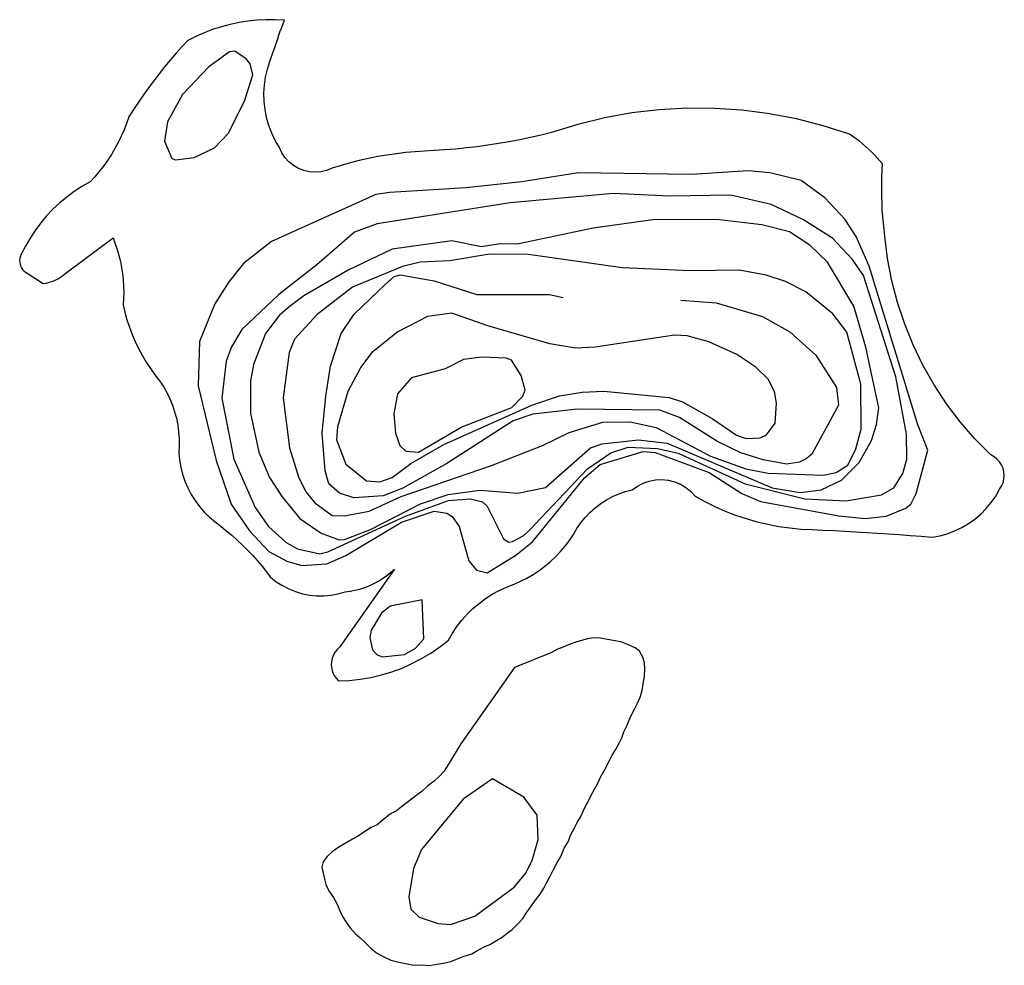
# Model space of a CAD drawing. Units: inches. Extents: x 671065 to 674766, y 4159875 to 4161431.
# Drawn here: x 672859 to 673029, y 4159875 to 4160038 of the extents above; entities that cross this region are included whole.
import ezdxf

# ---------------------------------------------------------------- set-up
doc = ezdxf.new("R2010")
doc.units = ezdxf.units.IN
doc.header["$MEASUREMENT"] = 0
doc.layers.add('Cartografia', color=7, linetype='Continuous')

msp = doc.modelspace()

# ---------------------------------------------------------------- linework, layer by layer
at = {"layer": 'Cartografia', "color": 7, "linetype": 'Continuous'}
for points in [[(672875.19, 4160000.47), (672875.56, 4159999.47), (672875.9, 4159998.46), (672876.2, 4159997.43), (672876.45, 4159996.39), (672876.66, 4159995.34), (672876.82, 4159994.29), (672876.93, 4159993.22), (672877, 4159992.16), (672877.02, 4159991.09), (672877, 4159990.02), (672876.93, 4159988.96), (672877.23, 4159987.66), (672877.58, 4159986.37), (672878, 4159985.1), (672878.46, 4159983.86), (672878.99, 4159982.63), (672879.56, 4159981.43), (672880.19, 4159980.25), (672880.87, 4159979.1), (672881.6, 4159977.99), (672882.37, 4159976.9), (672883.2, 4159975.86), (672883.84, 4159974.86), (672884.43, 4159973.83), (672884.94, 4159972.77), (672885.39, 4159971.67), (672885.77, 4159970.55), (672886.08, 4159969.41), (672886.31, 4159968.25), (672886.47, 4159967.07), (672886.56, 4159965.89), (672886.57, 4159964.71), (672886.51, 4159963.53), (672886.62, 4159962.27), (672886.84, 4159961.02), (672887.15, 4159959.8), (672887.55, 4159958.61), (672888.04, 4159957.44), (672888.63, 4159956.32), (672889.29, 4159955.25), (672890.04, 4159954.24), (672890.87, 4159953.28), (672891.76, 4159952.39), (672892.73, 4159951.58), (672893.71, 4159950.83), (672894.67, 4159950.06), (672895.61, 4159949.27), (672896.53, 4159948.45), (672897.43, 4159947.6), (672898.3, 4159946.73), (672899.15, 4159945.84), (672899.97, 4159944.92), (672900.77, 4159943.99), (672901.54, 4159943.03), (672902.29, 4159942.05), (672903.26, 4159941.28), (672904.31, 4159940.61), (672905.41, 4159940.04), (672906.56, 4159939.58), (672907.76, 4159939.22), (672908.97, 4159938.98), (672910.21, 4159938.86), (672911.45, 4159938.85), (672912.69, 4159938.96), (672913.91, 4159939.19), (672915.11, 4159939.53), (672915.96, 4159939.64), (672916.81, 4159939.8), (672917.65, 4159940.02), (672918.48, 4159940.29), (672919.28, 4159940.6), (672920.07, 4159940.96), (672920.83, 4159941.37), (672921.57, 4159941.83), (672922.28, 4159942.33), (672922.95, 4159942.87), (672923.6, 4159943.45), (672914.23, 4159930.08), (672913.78, 4159929.67), (672913.4, 4159929.19), (672913.1, 4159928.67), (672912.88, 4159928.1), (672912.76, 4159927.51), (672912.73, 4159926.9), (672912.8, 4159926.3), (672912.97, 4159925.72), (672913.22, 4159925.16), (672913.55, 4159924.66), (672913.97, 4159924.22), (672915.83, 4159924.29), (672917.7, 4159924.49), (672919.54, 4159924.8), (672921.36, 4159925.23), (672923.15, 4159925.77), (672924.91, 4159926.42), (672926.62, 4159927.18), (672928.28, 4159928.04), (672929.88, 4159929.01), (672931.42, 4159930.08), (672932.89, 4159931.24), (672933.58, 4159932.43), (672934.35, 4159933.57), (672935.2, 4159934.66), (672936.12, 4159935.69), (672937.11, 4159936.66), (672938.16, 4159937.55), (672939.27, 4159938.38), (672940.43, 4159939.12), (672941.64, 4159939.79), (672942.9, 4159940.37), (672944.19, 4159940.87), (672945.31, 4159941.36), (672946.41, 4159941.91), (672947.48, 4159942.53), (672948.5, 4159943.21), (672949.49, 4159943.95), (672950.44, 4159944.74), (672951.33, 4159945.58), (672952.18, 4159946.47), (672952.97, 4159947.42), (672953.71, 4159948.4), (672954.4, 4159949.43), (672955, 4159950.45), (672955.67, 4159951.43), (672956.43, 4159952.35), (672957.25, 4159953.21), (672958.14, 4159954), (672959.09, 4159954.72), (672960.09, 4159955.36), (672961.14, 4159955.93), (672962.23, 4159956.4), (672963.35, 4159956.79), (672964.51, 4159957.1), (672965.4, 4159957.74), (672966.38, 4159958.25), (672967.42, 4159958.61), (672968.51, 4159958.82), (672969.61, 4159958.87), (672970.71, 4159958.76), (672971.78, 4159958.5), (672972.8, 4159958.08), (672973.75, 4159957.52), (672974.61, 4159956.83), (672975.37, 4159956.03), (672977.04, 4159955.09), (672978.76, 4159954.23), (672980.51, 4159953.45), (672982.3, 4159952.75), (672984.12, 4159952.14), (672985.97, 4159951.6), (672987.84, 4159951.16), (672989.72, 4159950.8), (672991.63, 4159950.53), (672993.54, 4159950.34), (672995.46, 4159950.25), (672997.34, 4159950.17), (672999.22, 4159950.09), (673001.1, 4159949.99), (673002.98, 4159949.89), (673004.85, 4159949.78), (673006.73, 4159949.66), (673008.61, 4159949.54), (673010.49, 4159949.4), (673012.36, 4159949.25), (673014.24, 4159949.1), (673016.12, 4159948.94), (673017.44, 4159949.18), (673018.73, 4159949.54), (673019.99, 4159950.02), (673021.21, 4159950.6), (673022.37, 4159951.28), (673023.46, 4159952.06), (673024.49, 4159952.93), (673025.44, 4159953.88), (673026.3, 4159954.91), (673027.06, 4159956.02), (673027.74, 4159957.19), (673028.08, 4159957.72), (673028.33, 4159958.31), (673028.49, 4159958.93), (673028.54, 4159959.56), (673028.48, 4159960.2), (673028.32, 4159960.82), (673028.06, 4159961.4), (673027.71, 4159961.93), (673027.28, 4159962.4), (673026.78, 4159962.79), (673026.22, 4159963.1), (673023.49, 4159965.86), (673020.95, 4159968.81), (673018.6, 4159971.91), (673016.47, 4159975.16), (673014.55, 4159978.54), (673012.87, 4159982.04), (673011.41, 4159985.64), (673010.18, 4159989.33), (673009.21, 4159993.09), (673008.47, 4159996.91), (673008, 4160000.77), (673007.85, 4160001.89), (673007.73, 4160003.02), (673007.63, 4160004.15), (673007.55, 4160005.28), (673007.5, 4160006.41), (673007.46, 4160007.55), (673007.45, 4160008.68), (673007.45, 4160009.82), (673007.48, 4160010.95), (673007.53, 4160012.08), (673007.61, 4160013.22), (673007.15, 4160013.74), (673006.68, 4160014.26), (673006.19, 4160014.76), (673005.7, 4160015.25), (673005.19, 4160015.73), (673004.67, 4160016.19), (673004.14, 4160016.65), (673003.6, 4160017.09), (673003.05, 4160017.51), (673002.49, 4160017.93), (673001.92, 4160018.33), (672997.39, 4160019.78), (672992.79, 4160020.95), (672988.12, 4160021.84), (672983.41, 4160022.44), (672978.67, 4160022.76), (672973.92, 4160022.78), (672969.18, 4160022.52), (672964.46, 4160021.97), (672959.79, 4160021.13), (672955.17, 4160020.01), (672950.64, 4160018.61), (672948.83, 4160018.16), (672947.01, 4160017.75), (672945.18, 4160017.36), (672943.35, 4160017.01), (672941.52, 4160016.7), (672939.67, 4160016.41), (672937.83, 4160016.16), (672935.98, 4160015.94), (672934.12, 4160015.75), (672932.26, 4160015.6), (672930.41, 4160015.48), (672928.78, 4160015.41), (672927.16, 4160015.3), (672925.54, 4160015.15), (672923.93, 4160014.96), (672922.32, 4160014.73), (672920.72, 4160014.45), (672919.13, 4160014.13), (672917.54, 4160013.78), (672915.97, 4160013.38), (672914.41, 4160012.94), (672912.86, 4160012.46), (672911.93, 4160012.08), (672910.96, 4160011.84), (672909.97, 4160011.76), (672908.97, 4160011.83), (672908, 4160012.05), (672907.07, 4160012.41), (672906.21, 4160012.91), (672905.43, 4160013.54), (672904.76, 4160014.28), (672904.21, 4160015.12), (672903.8, 4160016.03), (672903.09, 4160017.24), (672902.48, 4160018.5), (672901.98, 4160019.82), (672901.6, 4160021.17), (672901.33, 4160022.55), (672901.17, 4160023.94), (672901.14, 4160025.35), (672901.22, 4160026.75), (672901.42, 4160028.14), (672901.74, 4160029.51), (672902.17, 4160030.85), (672902.38, 4160031.49), (672902.61, 4160032.14), (672902.83, 4160032.79), (672903.05, 4160033.43), (672903.28, 4160034.08), (672903.51, 4160034.73), (672903.73, 4160035.37), (672903.96, 4160036.02), (672904.2, 4160036.66), (672904.43, 4160037.3), (672904.67, 4160037.95), (672903.1, 4160038.02), (672901.53, 4160038.01), (672899.97, 4160037.92), (672898.41, 4160037.76), (672896.86, 4160037.52), (672895.33, 4160037.19), (672893.82, 4160036.8), (672892.32, 4160036.32), (672890.86, 4160035.77), (672889.42, 4160035.15), (672888.02, 4160034.46), (672887, 4160033.34), (672886, 4160032.2), (672885.02, 4160031.05), (672884.06, 4160029.89), (672883.12, 4160028.7), (672882.2, 4160027.51), (672881.29, 4160026.3), (672880.41, 4160025.07), (672879.54, 4160023.83), (672878.7, 4160022.58), (672877.88, 4160021.32), (672877.49, 4160020.18), (672877.07, 4160019.06), (672876.59, 4160017.96), (672876.07, 4160016.89), (672875.5, 4160015.83), (672874.89, 4160014.8), (672874.24, 4160013.8), (672873.54, 4160012.83), (672872.81, 4160011.88), (672872.03, 4160010.97), (672871.22, 4160010.1), (672869.83, 4160009.31), (672868.5, 4160008.44), (672867.22, 4160007.5), (672866, 4160006.49), (672864.84, 4160005.4), (672863.75, 4160004.25), (672862.73, 4160003.04), (672861.78, 4160001.76), (672860.89, 4160000.44), (672860.1, 4159999.06), (672859.39, 4159997.65), (672859.25, 4159997.33), (672859.16, 4159996.99), (672859.11, 4159996.65), (672859.12, 4159996.3), (672859.18, 4159995.96), (672859.28, 4159995.63), (672859.43, 4159995.32), (672859.62, 4159995.03), (672859.85, 4159994.78), (672860.12, 4159994.56), (672860.42, 4159994.38), (672863.16, 4159992.59), (672863.53, 4159992.65), (672863.9, 4159992.73), (672864.26, 4159992.84), (672864.62, 4159992.96), (672864.97, 4159993.09), (672865.32, 4159993.25), (672865.65, 4159993.42), (672865.98, 4159993.61), (672866.3, 4159993.81), (672866.61, 4159994.03), (672866.91, 4159994.27), (672875.19, 4160000.47)], [(672891.65, 4160029.9), (672887.14, 4160025.13), (672884.53, 4160020.45), (672884.04, 4160017.12), (672885.31, 4160014.12), (672885.95, 4160013.89), (672889.12, 4160014.28), (672892.61, 4160015.95), (672895.05, 4160018.47), (672897.87, 4160024.18), (672899.21, 4160028.56), (672898.75, 4160030.45), (672898.08, 4160031.31), (672896.11, 4160032.63), (672895.23, 4160032.47), (672891.65, 4160029.9)], [(672902.44, 4159999.82), (672897.63, 4159996.05), (672895.08, 4159992.9), (672892.7, 4159989.11), (672890.04, 4159982.64), (672889.85, 4159974.99), (672892.93, 4159962.15), (672895.53, 4159954.62), (672898.65, 4159950.04), (672901.97, 4159946.49), (672905.1, 4159944.84), (672907.67, 4159944.06), (672911.99, 4159944.36), (672915.24, 4159945.77), (672924.79, 4159951.51), (672930.44, 4159953.4), (672932.61, 4159953.11), (672933.53, 4159952.51), (672934.75, 4159950.78), (672936.39, 4159944.87), (672937.73, 4159943.27), (672939.53, 4159942.84), (672944.49, 4159945.84), (672947.33, 4159948.12), (672956.28, 4159959.18), (672958.99, 4159961.46), (672966.4, 4159963.67), (672968.44, 4159963.5), (672977.74, 4159960.07), (672983.36, 4159956.49), (672986.6, 4159955.1), (673000.07, 4159952.6), (673004.66, 4159952.16), (673008.21, 4159952.56), (673011.59, 4159953.97), (673012.45, 4159954.64), (673013.39, 4159956.46), (673015.37, 4159963.93), (673013.66, 4159968.31), (673005.29, 4159995.57), (673003.04, 4160000.69), (673001.13, 4160003.66), (672997.67, 4160007.34), (672993.6, 4160010.35), (672988.21, 4160011.65), (672984.5, 4160012.01), (672974.73, 4160011.35), (672955.25, 4160011.68), (672945.52, 4160010.13), (672935.9, 4160009.1), (672922.83, 4160008.3), (672920.42, 4160007.94), (672902.44, 4159999.82)], [(672910.24, 4159995.82), (672903.7, 4159990.71), (672897.33, 4159984.72), (672895.55, 4159981.72), (672894.63, 4159979.26), (672893.88, 4159972.87), (672895.97, 4159962.4), (672899.63, 4159954.03), (672901.92, 4159950.81), (672904.96, 4159948.01), (672906.92, 4159946.95), (672910.77, 4159946.09), (672912.16, 4159946.41), (672925.51, 4159952.56), (672932.91, 4159955.28), (672936.71, 4159955.57), (672938.77, 4159955.02), (672939.56, 4159954.29), (672942.34, 4159948.68), (672943.26, 4159948.08), (672943.89, 4159948.23), (672945.88, 4159949.21), (672946.86, 4159950.14), (672956.85, 4159960.73), (672960.81, 4159963.44), (672963.82, 4159964.46), (672968.87, 4159964.23), (672972.43, 4159963.39), (672983.96, 4159958.15), (672994.22, 4159955.54), (673001.36, 4159955.2), (673007.42, 4159956.22), (673009.53, 4159957.45), (673011.08, 4159959.93), (673011.75, 4159962.38), (673011.69, 4159966.7), (673009.88, 4159976.55), (673004.33, 4159994), (673002.44, 4159996.72), (672998.98, 4160000.39), (672993.88, 4160003.62), (672988.43, 4160006.19), (672981.5, 4160007.81), (672970.94, 4160007.63), (672961.25, 4160008.11), (672943.51, 4160006.49), (672920.63, 4160002.86), (672916.75, 4160001.43), (672910.24, 4159995.82)], [(672923.23, 4159998.52), (672915.62, 4159994.89), (672908.03, 4159990.51), (672905.69, 4159988.76), (672903.85, 4159987.15), (672901.43, 4159984), (672899.36, 4159978.7), (672898.84, 4159975.88), (672898.82, 4159970.28), (672900.25, 4159963.59), (672902.08, 4159959.22), (672904.26, 4159955.87), (672907.34, 4159952.18), (672911, 4159949.66), (672914.1, 4159948.52), (672914.99, 4159948.56), (672919.5, 4159950.27), (672928.1, 4159954.7), (672932.86, 4159956.3), (672938.3, 4159957.03), (672944.81, 4159956.54), (672949.61, 4159957.5), (672957.34, 4159964.31), (672959.35, 4159965.03), (672965.59, 4159965.73), (672970.55, 4159965.12), (672988.58, 4159957.42), (672993.39, 4159956.65), (672997.03, 4159957.11), (673000.52, 4159958.75), (673003.57, 4159961.82), (673005.71, 4159965.58), (673006.57, 4159968.34), (673006.93, 4159971.21), (673004.72, 4159981.68), (673002.65, 4159988.71), (672998.13, 4159996.29), (672995.08, 4159999.21), (672991.56, 4160001.48), (672986.8, 4160002.69), (672979, 4160003.63), (672968.06, 4160003.56), (672957.81, 4160002.12), (672944.7, 4159999.41), (672941.77, 4159999.42), (672938.61, 4159998.9), (672933.48, 4159999.96), (672923.23, 4159998.52)], [(672910.33, 4159987.3), (672906.43, 4159983.06), (672905.51, 4159980.73), (672904.44, 4159972.93), (672905.56, 4159964.32), (672907.17, 4159959.17), (672908.42, 4159956.68), (672909.9, 4159954.84), (672912.91, 4159952.67), (672914.95, 4159952.63), (672919.24, 4159953.44), (672924.74, 4159955.96), (672940.29, 4159961.31), (672949.05, 4159964.73), (672953.67, 4159966.96), (672959.45, 4159968.73), (672964.15, 4159968.79), (672968.64, 4159967.84), (672978.01, 4159962.88), (672984.08, 4159960.72), (672987.93, 4159959.99), (672997.36, 4159959.61), (672999.63, 4159960.09), (673001.61, 4159961.32), (673003.02, 4159964.18), (673003.9, 4159967.52), (673003.83, 4159975.28), (673001.43, 4159984.21), (672999.01, 4159987.42), (672994.4, 4159991.17), (672990.89, 4159992.93), (672987.54, 4159994.07), (672982.92, 4159994.89), (672974.53, 4159994.8), (672962.8, 4159995.33), (672946.68, 4159997.58), (672939.93, 4159997.69), (672933.11, 4159996.51), (672928.03, 4159996.3), (672925.01, 4159995.54), (672916.37, 4159992), (672910.33, 4159987.3)], [(672972.91, 4159989.77), (672978.96, 4159989.26), (672986.94, 4159986.92), (672991.63, 4159984.31), (672996.12, 4159980.3), (672999.65, 4159974.72), (673000.04, 4159971.68), (672995.43, 4159963.22), (672994.44, 4159962.42), (672993.32, 4159961.86), (672991.04, 4159961.51), (672987.07, 4159962.24), (672983.2, 4159963.48), (672979.05, 4159965.47), (672972.64, 4159969.53), (672969.28, 4159970.79), (672955.03, 4159970.96), (672947.43, 4159970.14), (672944.04, 4159968.98), (672932.64, 4159961.63), (672925.06, 4159957.37), (672921.68, 4159956.09), (672916.6, 4159955.75), (672914.15, 4159956.54), (672912.31, 4159958.12), (672911.7, 4159960.38), (672911.18, 4159966.85), (672911.8, 4159973.23), (672912.61, 4159978.36), (672914.41, 4159984.03), (672916.69, 4159987.31), (672922.07, 4159992.49), (672923.55, 4159993.82), (672924.56, 4159994.12), (672930.45, 4159993.09), (672937.8, 4159990.73), (672950.27, 4159990.74), (672952.65, 4159990.2)], [(672939.67, 4159985.33), (672933.48, 4159987.49), (672929.3, 4159986.94), (672924.19, 4159984.31), (672919.64, 4159980.68), (672917.83, 4159978.19), (672915.59, 4159974.03), (672913.8, 4159967.97), (672913.65, 4159965.68), (672915.22, 4159961.54), (672918.77, 4159958.64), (672921.07, 4159958.48), (672923.2, 4159959.2), (672926.41, 4159961.63), (672932.12, 4159964.92), (672947.24, 4159971.65), (672952.01, 4159973.25), (672955.92, 4159973.92), (672959.61, 4159974.08), (672970.85, 4159973.02), (672973.17, 4159972.22), (672978.25, 4159969.38), (672982.44, 4159966.5), (672984.12, 4159965.93), (672986.53, 4159966.03), (672987.65, 4159966.59), (672989.1, 4159968.56), (672989.34, 4159972), (672989, 4159974.03), (672987.89, 4159976.14), (672985.77, 4159978.22), (672982.5, 4159980.37), (672977.7, 4159982.59), (672973.97, 4159983.58), (672971.8, 4159983.74), (672958.15, 4159981.65), (672954.84, 4159981.51), (672950.36, 4159982.22), (672939.67, 4159985.33)], [(672932.35, 4159977.91), (672926.56, 4159976.39), (672924.13, 4159973.62), (672923.51, 4159970.16), (672923.77, 4159966.86), (672924.5, 4159964.73), (672925.56, 4159963.76), (672927.73, 4159963.59), (672935.11, 4159967.89), (672943.81, 4159971.25), (672945.72, 4159973.23), (672946.11, 4159974.28), (672945.41, 4159976.77), (672943.74, 4159979.4), (672942.83, 4159979.74), (672938.62, 4159979.95), (672935.46, 4159979.56), (672932.35, 4159977.91)], [(672928.4, 4159938.17), (672922.85, 4159937.05), (672921.37, 4159935.85), (672919.58, 4159932.97), (672919.38, 4159931.69), (672919.85, 4159929.55), (672920.65, 4159928.69), (672921.56, 4159928.35), (672925.36, 4159928.76), (672927.22, 4159929.86), (672928.68, 4159931.44), (672928.4, 4159938.17)], [(672944.28, 4159926.49), (672935.03, 4159913.39), (672932.17, 4159908.69), (672931.32, 4159907.76), (672930.46, 4159906.96), (672929.35, 4159906.15), (672928.37, 4159905.22), (672927.26, 4159904.41), (672926.03, 4159903.47), (672924.79, 4159902.53), (672923.93, 4159901.86), (672922.94, 4159901.31), (672921.7, 4159900.36), (672920.6, 4159899.43), (672919.6, 4159899), (672918.36, 4159898.19), (672917.37, 4159897.51), (672916.37, 4159896.96), (672915.38, 4159896.41), (672914.01, 4159895.59), (672912.9, 4159894.78), (672912.04, 4159893.98), (672911.32, 4159893.06), (672911.1, 4159892.16), (672911.26, 4159891.41), (672911.57, 4159890.15), (672911.87, 4159889.01), (672912.42, 4159887.89), (672913.1, 4159886.9), (672913.79, 4159885.66), (672914.21, 4159884.66), (672914.64, 4159883.66), (672915.31, 4159882.67), (672915.99, 4159881.68), (672916.92, 4159880.7), (672917.72, 4159879.97), (672918.64, 4159879.12), (672919.57, 4159878.14), (672920.49, 4159877.41), (672921.8, 4159876.7), (672922.96, 4159876.12), (672924.38, 4159875.79), (672925.53, 4159875.59), (672926.94, 4159875.26), (672928.21, 4159875.32), (672929.62, 4159875.25), (672930.88, 4159875.43), (672932.02, 4159875.6), (672933.28, 4159875.91), (672934.28, 4159876.33), (672935.41, 4159876.76), (672936.91, 4159877.21), (672937.78, 4159877.75), (672939.03, 4159878.44), (672940.03, 4159878.86), (672941.14, 4159879.54), (672942.14, 4159880.09), (672943, 4159880.77), (672943.86, 4159881.44), (672944.96, 4159882.5), (672945.69, 4159883.3), (672946.29, 4159884.21), (672947.01, 4159885.26), (672947.85, 4159886.44), (672948.7, 4159887.49), (672949.29, 4159888.53), (672949.76, 4159889.44), (672950.36, 4159890.49), (672950.94, 4159891.66), (672951.53, 4159892.83), (672952.25, 4159894), (672952.82, 4159895.42), (672953.54, 4159896.6), (672953.88, 4159897.63), (672954.59, 4159898.93), (672955.06, 4159899.84), (672955.65, 4159900.88), (672956.35, 4159902.44), (672956.94, 4159903.48), (672957.53, 4159904.65), (672958, 4159905.56), (672958.59, 4159906.6), (672959.06, 4159907.64), (672959.77, 4159908.82), (672960.59, 4159910.5), (672961.06, 4159911.41), (672961.66, 4159912.33), (672962.25, 4159913.5), (672962.72, 4159914.41), (672963.06, 4159915.44), (672963.65, 4159916.61), (672964.22, 4159918.03), (672964.93, 4159919.34), (672965.4, 4159920.37), (672965.87, 4159921.41), (672966.2, 4159922.57), (672966.41, 4159923.72), (672966.61, 4159925), (672966.68, 4159926.28), (672966.64, 4159927.3), (672966.34, 4159928.3), (672965.79, 4159929.3), (672965, 4159929.9), (672963.71, 4159930.48), (672962.54, 4159930.94), (672961.26, 4159931.14), (672960.24, 4159931.35), (672959.08, 4159931.56), (672957.81, 4159931.64), (672956.8, 4159931.47), (672955.79, 4159931.17), (672954.79, 4159930.87), (672953.66, 4159930.45), (672952.66, 4159930.02), (672951.53, 4159929.59), (672950.54, 4159929.04), (672944.28, 4159926.49)], [(672940.49, 4159907.38), (672935.42, 4159903.86), (672928.28, 4159895.17), (672926.89, 4159891.93), (672926.07, 4159887.06), (672926.42, 4159884.91), (672927.87, 4159883.57), (672931.1, 4159882.43), (672933.27, 4159882.27), (672937.41, 4159883.71), (672944.2, 4159888.7), (672946.13, 4159891.07), (672947.31, 4159893.29), (672948.31, 4159896.89), (672948.14, 4159901.08), (672945.84, 4159904.17), (672940.49, 4159907.38)]]:
    msp.add_lwpolyline(points, dxfattribs=at)

doc.saveas('drawing.dxf')
